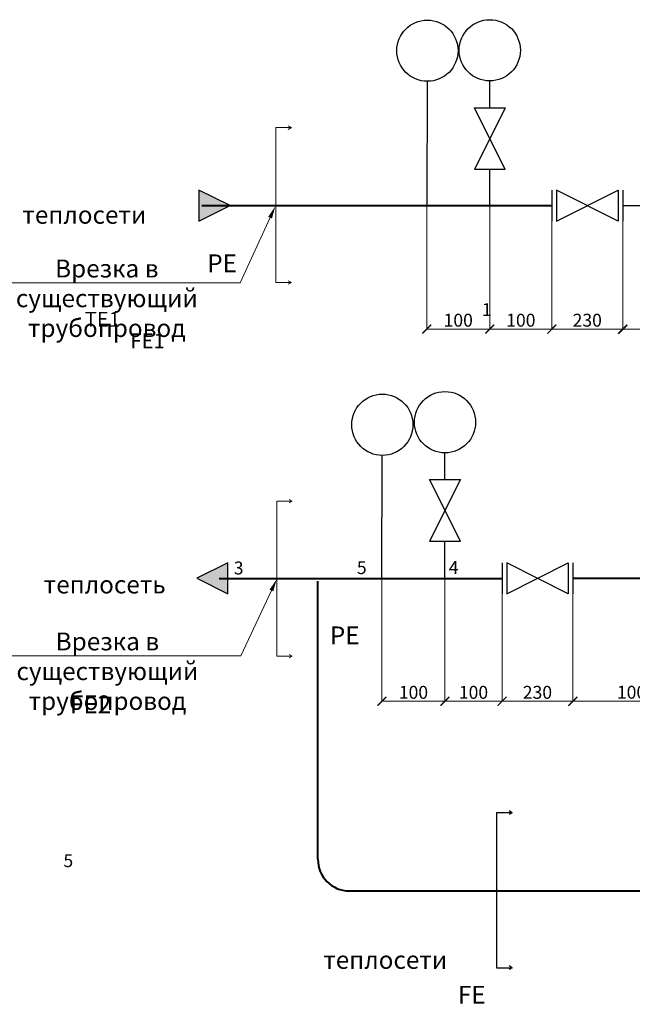
# Model space of a CAD drawing. Units: metres. Extents: x -28214 to 13593, y -34414 to -3519.
# Drawn here: x -15890 to -13417, y -13959 to -9989 of the extents above; entities that cross this region are included whole.
import ezdxf
from ezdxf import colors
from ezdxf.entities.mleader import LeaderData, LeaderLine
from ezdxf.math import Vec2, Vec3

# ---------------------------------------------------------------- set-up
doc = ezdxf.new("R2010")
doc.units = ezdxf.units.M
doc.header["$PDMODE"] = 65
doc.layers.add('Надписи', color=7, linetype='Continuous', lineweight=25)
doc.layers.add('ОВ_ОТОПЛЕНИЕ', color=7, linetype='Continuous', lineweight=60)
doc.styles.add('GOST 2.304', font='isocpeur.ttf')
doc.styles.get("Standard").update_dxf_attribs({"font": 'isocpeur.ttf'})
doc.dimstyles.get("Standard").update_dxf_attribs({"dimtxt": 0.18, "dimasz": 0.18, "dimexe": 0.18, "dimexo": 0.0625, "dimgap": 0.09, "dimtad": 0, "dimtih": 1, "dimtoh": 1, "dimdec": 4, "dimzin": 0, "dimdsep": 46, "dimtxsty": 'Standard', "dimcen": 0.09, "dimadec": 0, "dimazin": 0, "dimtfac": 1, "dimtdec": 4, "dimtofl": 0, "dimtmove": 0, "dimatfit": 3, "dimfxl": 1, "dimtolj": 1, "dimtzin": 0, "dimarcsym": 0})

# ---------------------------------------------------------------- blocks, each defined once
blk = doc.blocks.new('_ArchTick')
at = {"color": 0, "linetype": 'ByBlock', "const_width": 0.15}
blk.add_lwpolyline([(-0.5, -0.5), (0.5, 0.5)], dxfattribs=at)
blk = doc.blocks.new('*D3564')
at = {"color": 0, "lineweight": 15, "transparency": 16777216}
for p, q in [((-13992.7, -10739.1), (-13992.7, -11237.2)), ((-13741.8, -10800.6), (-13741.8, -11237.2)), ((-13992.7, -11237), (-13741.8, -11237))]:
    blk.add_line(p, q, dxfattribs=at)
at = {"layer": 'Defpoints', "color": 0, "lineweight": 25, "transparency": 16777216}
for p in [(-13992.7, -10739), (-13741.8, -10800.6), (-13741.8, -11237)]:
    blk.add_point(p, dxfattribs=at)
at = {"color": 0, "lineweight": 15, "transparency": 16777216, "xscale": 36, "yscale": 36, "zscale": 36, "rotation": 180}
blk.add_blockref('_ArchTick', (-13992.7, -11237), dxfattribs=at)
at = {"color": 0, "lineweight": 15, "transparency": 16777216, "xscale": 36, "yscale": 36, "zscale": 36}
blk.add_blockref('_ArchTick', (-13741.8, -11237), dxfattribs=at)
at = {"color": 0, "lineweight": 25, "transparency": 16777216, "insert": (-13867.2, -11201), "char_height": 52, "attachment_point": 5, "style": 'GOST 2.304'}
blk.add_mtext('\\A1;100', dxfattribs=at)
blk = doc.blocks.new('*D3582')
at = {"color": 0, "lineweight": 15, "transparency": 16777216}
for p, q in [((-14173.4, -12239.2), (-14173.4, -12737.6)), ((-13943.1, -12242.8), (-13943.1, -12737.6)), ((-14173.4, -12737.4), (-13943.1, -12737.4))]:
    blk.add_line(p, q, dxfattribs=at)
at = {"layer": 'Defpoints', "color": 0, "lineweight": 25, "transparency": 16777216}
for p in [(-14173.4, -12239.1), (-13943.1, -12242.7), (-13943.1, -12737.4)]:
    blk.add_point(p, dxfattribs=at)
at = {"color": 0, "lineweight": 15, "transparency": 16777216, "xscale": 36, "yscale": 36, "zscale": 36, "rotation": 180}
blk.add_blockref('_ArchTick', (-14173.4, -12737.4), dxfattribs=at)
at = {"color": 0, "lineweight": 15, "transparency": 16777216, "xscale": 36, "yscale": 36, "zscale": 36}
blk.add_blockref('_ArchTick', (-13943.1, -12737.4), dxfattribs=at)
at = {"color": 0, "lineweight": 25, "transparency": 16777216, "insert": (-14058.3, -12701.4), "char_height": 52, "attachment_point": 5, "style": 'GOST 2.304'}
blk.add_mtext('\\A1;100', dxfattribs=at)
blk = doc.blocks.new('*D3583')
at = {"color": 0, "lineweight": 15, "transparency": 16777216}
for p, q in [((-13657.3, -12241.7), (-13657.3, -12737.2)), ((-13183.8, -12240.8), (-13183.8, -12737.2)), ((-13657.3, -12737), (-13183.8, -12737))]:
    blk.add_line(p, q, dxfattribs=at)
at = {"layer": 'Defpoints', "color": 0, "lineweight": 25, "transparency": 16777216}
for p in [(-13657.3, -12241.6), (-13183.8, -12240.8), (-13183.8, -12737)]:
    blk.add_point(p, dxfattribs=at)
at = {"color": 0, "lineweight": 15, "transparency": 16777216, "xscale": 36, "yscale": 36, "zscale": 36, "rotation": 180}
blk.add_blockref('_ArchTick', (-13657.3, -12737), dxfattribs=at)
at = {"color": 0, "lineweight": 15, "transparency": 16777216, "xscale": 36, "yscale": 36, "zscale": 36}
blk.add_blockref('_ArchTick', (-13183.8, -12737), dxfattribs=at)
at = {"color": 0, "lineweight": 25, "transparency": 16777216, "insert": (-13420.5, -12701), "char_height": 52, "attachment_point": 5, "style": 'GOST 2.304'}
blk.add_mtext('\\A1;100', dxfattribs=at)
blk = doc.blocks.new('*D3591')
at = {"color": 0, "lineweight": 15, "transparency": 16777216}
for p, q in [((-13455.9, -10801.3), (-13455.9, -11238)), ((-13455.9, -11237.8), (-13171.6, -11237.8))]:
    blk.add_line(p, q, dxfattribs=at)
at = {"layer": 'Defpoints', "color": 0, "linetype": 'ByBlock', "lineweight": 25, "transparency": 16777216}
for p in [(-13171.6, -10739.5), (-13455.9, -10801.3), (-13171.6, -11237.8)]:
    blk.add_point(p, dxfattribs=at)
at = {"color": 0, "linetype": 'ByBlock', "lineweight": 15, "transparency": 16777216, "xscale": 36, "yscale": 36, "zscale": 36, "rotation": 180}
blk.add_blockref('_ArchTick', (-13455.9, -11237.8), dxfattribs=at)
at = {"color": 0, "linetype": 'ByBlock', "lineweight": 15, "transparency": 16777216, "xscale": 36, "yscale": 36, "zscale": 36}
blk.add_blockref('_ArchTick', (-13171.6, -11237.8), dxfattribs=at)
at = {"color": 0, "linetype": 'ByBlock', "lineweight": 25, "transparency": 16777216, "insert": (-13313.7, -11201.8), "char_height": 0.18, "attachment_point": 5}
blk.add_mtext('\\A1;{\\H288.88889x;350}', dxfattribs=at)
blk = doc.blocks.new('*D3568')
at = {"color": 0, "lineweight": 15, "transparency": 16777216}
for p, q in [((-14427.7, -12242.8), (-14427.7, -12737.6)), ((-14427.7, -12737.4), (-14173.4, -12737.4))]:
    blk.add_line(p, q, dxfattribs=at)
at = {"layer": 'Defpoints', "color": 0, "lineweight": 25, "transparency": 16777216}
for p in [(-14427.7, -12242.7), (-14173.4, -12242.7), (-14173.4, -12737.4)]:
    blk.add_point(p, dxfattribs=at)
at = {"color": 0, "lineweight": 15, "transparency": 16777216, "xscale": 36, "yscale": 36, "zscale": 36, "rotation": 180}
blk.add_blockref('_ArchTick', (-14427.7, -12737.4), dxfattribs=at)
at = {"color": 0, "lineweight": 15, "transparency": 16777216, "xscale": 36, "yscale": 36, "zscale": 36}
blk.add_blockref('_ArchTick', (-14173.4, -12737.4), dxfattribs=at)
at = {"color": 0, "lineweight": 25, "transparency": 16777216, "insert": (-14300.6, -12701.4), "char_height": 52, "attachment_point": 5, "style": 'GOST 2.304'}
blk.add_mtext('\\A1;100', dxfattribs=at)
blk = doc.blocks.new('*D3569')
at = {"color": 0, "lineweight": 15, "transparency": 16777216}
for p, q in [((-14247, -10742.4), (-14247, -11237.2)), ((-14247, -11237), (-13992.7, -11237))]:
    blk.add_line(p, q, dxfattribs=at)
at = {"layer": 'Defpoints', "color": 0, "lineweight": 25, "transparency": 16777216}
for p in [(-14247, -10742.3), (-13992.7, -10742.3), (-13992.7, -11237)]:
    blk.add_point(p, dxfattribs=at)
at = {"color": 0, "lineweight": 15, "transparency": 16777216, "xscale": 36, "yscale": 36, "zscale": 36, "rotation": 180}
blk.add_blockref('_ArchTick', (-14247, -11237), dxfattribs=at)
at = {"color": 0, "lineweight": 15, "transparency": 16777216, "xscale": 36, "yscale": 36, "zscale": 36}
blk.add_blockref('_ArchTick', (-13992.7, -11237), dxfattribs=at)
at = {"color": 0, "lineweight": 25, "transparency": 16777216, "insert": (-14119.9, -11201), "char_height": 52, "attachment_point": 5, "style": 'GOST 2.304'}
blk.add_mtext('\\A1;100', dxfattribs=at)
blk = doc.blocks.new('*D3572')
at = {"layer": 'Defpoints', "color": 0, "linetype": 'ByBlock', "lineweight": 25, "transparency": 16777216}
for p in [(-13943.1, -12302), (-13657.3, -12302), (-13657.3, -12737.4)]:
    blk.add_point(p, dxfattribs=at)
at = {"layer": 'ОВ_ОТОПЛЕНИЕ', "color": 0, "lineweight": 15, "transparency": 16777216}
blk.add_line((-13943.1, -12737.4), (-13657.3, -12737.4), dxfattribs=at)
at = {"layer": 'ОВ_ОТОПЛЕНИЕ', "color": 0, "linetype": 'ByBlock', "lineweight": 15, "transparency": 16777216, "xscale": 36, "yscale": 36, "zscale": 36, "rotation": 180}
blk.add_blockref('_ArchTick', (-13943.1, -12737.4), dxfattribs=at)
at = {"layer": 'ОВ_ОТОПЛЕНИЕ', "color": 0, "linetype": 'ByBlock', "lineweight": 15, "transparency": 16777216, "xscale": 36, "yscale": 36, "zscale": 36}
blk.add_blockref('_ArchTick', (-13657.3, -12737.4), dxfattribs=at)
at = {"layer": 'ОВ_ОТОПЛЕНИЕ', "color": 0, "linetype": 'ByBlock', "lineweight": 25, "transparency": 16777216, "insert": (-13800.2, -12701.4), "char_height": 52, "attachment_point": 5, "style": 'GOST 2.304'}
blk.add_mtext('\\A1;230', dxfattribs=at)
blk = doc.blocks.new('*D3573')
at = {"layer": 'Defpoints', "color": 0, "linetype": 'ByBlock', "lineweight": 25, "transparency": 16777216}
for p in [(-13742.2, -10798.3), (-13456.3, -10798.3), (-13456.3, -11237)]:
    blk.add_point(p, dxfattribs=at)
at = {"layer": 'ОВ_ОТОПЛЕНИЕ', "color": 0, "lineweight": 15, "transparency": 16777216}
blk.add_line((-13742.2, -11237), (-13456.3, -11237), dxfattribs=at)
at = {"layer": 'ОВ_ОТОПЛЕНИЕ', "color": 0, "linetype": 'ByBlock', "lineweight": 15, "transparency": 16777216, "xscale": 36, "yscale": 36, "zscale": 36, "rotation": 180}
blk.add_blockref('_ArchTick', (-13742.2, -11237), dxfattribs=at)
at = {"layer": 'ОВ_ОТОПЛЕНИЕ', "color": 0, "linetype": 'ByBlock', "lineweight": 15, "transparency": 16777216, "xscale": 36, "yscale": 36, "zscale": 36}
blk.add_blockref('_ArchTick', (-13456.3, -11237), dxfattribs=at)
at = {"layer": 'ОВ_ОТОПЛЕНИЕ', "color": 0, "linetype": 'ByBlock', "lineweight": 25, "transparency": 16777216, "insert": (-13599.2, -11201), "char_height": 52, "attachment_point": 5, "style": 'GOST 2.304'}
blk.add_mtext('\\A1;230', dxfattribs=at)

msp = doc.modelspace()

# ---------------------------------------------------------------- hatches: boundary and pattern name
at = {"layer": 'ОВ_ОТОПЛЕНИЕ', "lineweight": 25}
h = msp.add_hatch(color=7, dxfattribs=at)
h.dxf.hatch_style = 1
h.paths.add_polyline_path([(-15166.36079, -10676.85279), (-15166.30769, -10801.16618), (-15040.49058, -10738.96351)])
h = msp.add_hatch(color=7, dxfattribs=at)
h.dxf.hatch_style = 1
h.paths.add_polyline_path([(-15049.31926, -12303.76449), (-15049.37235, -12179.4511), (-15175.18947, -12241.65377)])

# ---------------------------------------------------------------- linework, layer by layer
at = {"lineweight": 20}
for p, q in [((-14793.20187, -10424.28118), (-14856.01474, -10424.28118)), ((-14856.01474, -10424.28118), (-14856.01474, -11049.03354)), ((-14793.20187, -10424.28118), (-14805.7047, -10417.04836)), ((-14793.20187, -10424.28118), (-14805.7047, -10431.514)), ((-14856.01474, -11049.03354), (-14793.20981, -11049.03354)), ((-14793.20981, -11049.03354), (-14805.71265, -11041.80072)), ((-14793.20981, -11049.03354), (-14805.71265, -11056.26636)), ((-14789.7114, -11930.73686), (-14852.52427, -11930.73686)), ((-14852.52427, -11930.73686), (-14852.52427, -12555.48922)), ((-14789.7114, -11930.73686), (-14802.21423, -11923.50404)), ((-14789.7114, -11930.73686), (-14802.21423, -11937.96968)), ((-14852.52427, -12555.48922), (-14789.71934, -12555.48922)), ((-14789.71934, -12555.48922), (-14802.22218, -12548.2564)), ((-14789.71934, -12555.48922), (-14802.22218, -12562.72204))]:
    msp.add_line(p, q, dxfattribs=at)
at = {"linetype": 'ByBlock', "lineweight": 25}
msp.add_line((-13171.55536, -10739.47406), (-13455.89503, -10739.47406), dxfattribs=at)
at = {"lineweight": 25}
for p, q in [((-13902.26528, -13186.97021), (-13914.76811, -13179.73739)), ((-13902.26528, -13186.97021), (-13965.07815, -13186.97021)), ((-13965.07815, -13186.97021), (-13965.07815, -13811.72257)), ((-13902.26528, -13186.97021), (-13914.76811, -13194.20303)), ((-13965.07815, -13811.72257), (-13902.27323, -13811.72257)), ((-13902.27323, -13811.72257), (-13914.77606, -13804.48975)), ((-13902.27323, -13811.72257), (-13914.77606, -13818.95539))]:
    msp.add_line(p, q, dxfattribs=at)
at = {"linetype": 'ByBlock', "lineweight": 40}
msp.add_arc((-14558.84336, -13374.58626), 127.58839, 180, 269.22886173, dxfattribs=at)
at = {"layer": 'Надписи', "lineweight": 25}
for p, q in [((-14245.84646, -10736.03108), (-14244.4761, -10238.9905)), ((-13992.84522, -10342.14704), (-13992.81359, -10237.50627)), ((-13930.62643, -10592.78246), (-14054.75448, -10344.4033)), ((-14054.75448, -10344.4033), (-13930.62643, -10344.4033)), ((-13930.62643, -10344.4033), (-14054.75448, -10592.78246)), ((-14054.90963, -10592.03208), (-13930.62643, -10592.03208)), ((-13992.71584, -10738.96246), (-13992.77928, -10593.8742)), ((-13741.76588, -10677.1569), (-13741.76588, -10801.28495)), ((-13723.02004, -10677.0443), (-13723.02004, -10801.28495)), ((-13723.02004, -10801.28495), (-13474.64087, -10677.1569)), ((-13474.64087, -10801.28495), (-13723.02004, -10677.1569)), ((-13474.64087, -10677.1569), (-13474.64087, -10801.28495)), ((-13455.89503, -10677.1569), (-13455.89503, -10801.28495)), ((-14427.72984, -12244.26568), (-14426.35948, -11747.2251)), ((-14173.53308, -11842.78162), (-14173.53308, -11736.90444)), ((-14111.34592, -12092.18064), (-14235.47397, -11843.80147)), ((-14235.47397, -11843.80147), (-14111.34592, -11843.80147)), ((-14111.34592, -11843.80147), (-14235.47397, -12092.18064)), ((-14235.62912, -12092.18064), (-14111.34592, -12092.18064)), ((-14173.43533, -12239.11103), (-14173.43533, -12094.21555)), ((-13943.1326, -12179.57882), (-13943.1326, -12303.70686)), ((-13924.38676, -12179.46621), (-13924.38676, -12303.70686)), ((-13924.38676, -12303.70686), (-13676.00759, -12179.57882)), ((-13676.00759, -12303.70686), (-13924.38676, -12179.57882)), ((-13676.00759, -12179.57882), (-13676.00759, -12303.70686)), ((-13657.26175, -12179.57882), (-13657.26175, -12303.70686))]:
    msp.add_line(p, q, dxfattribs=at)
for centre in [(-14244.30204, -10114.37332), (-13992.63953, -10112.88909), (-14426.18542, -11622.60793), (-14173.35902, -11612.28727)]:
    msp.add_circle(centre, 123.49834, dxfattribs=at)
at = {"layer": 'ОВ_ОТОПЛЕНИЕ', "lineweight": 40}
for p, q in [((-15154.41049, -10739.01634), (-13742.47537, -10739.01634)), ((-15084.23332, -12242.69548), (-13943.44379, -12242.69548)), ((-14686.43175, -13374.58626), (-14686.43175, -12253.75692)), ((-13656.27209, -12241.61306), (-12411.91347, -12241.61306)), ((-14560.56051, -13502.16309), (-12187.06668, -13502.16309))]:
    msp.add_line(p, q, dxfattribs=at)
at = {"layer": 'ОВ_ОТОПЛЕНИЕ', "lineweight": 25}
for points in [[(-15166.30769, -10801.16618), (-15040.49058, -10738.96351), (-15166.36079, -10676.85279)], [(-15049.37235, -12179.4511), (-15175.18947, -12241.65377), (-15049.31926, -12303.76449)]]:
    msp.add_lwpolyline(points, close=True, dxfattribs=at)

# ---------------------------------------------------------------- texts
at = {"linetype": 'ByBlock', "attachment_point": 1}
for s, width, insert, char_height in [('\\pi39.478;{\\fGOST Common|b0|i0|c204|p34;Из теплосети\\P\\pi215.60527;Ду100\\H1.33333x; }', 668.8105419, (-15879.15755, -10620.09754), 72), ('\\pi82.35742;{\\fGOST Common|b0|i0|c204|p34;РЕ}', 258.3148303, (-21062.51268, -10935.48549), 72), ('\\pi294.80527;{\\fGOST Common|b0|i0|c204|p34;Т1\\P\\pi16.078;(сетевая вход)\\H1.43333x; }', 668.8105419, (-23246.95472, -11133.88865), 72), ('\\pi120.478;{\\fGOST Common|b0|i0|c204|p34;В систему \\P\\pi107.60527;отопления\\H1.33333x; }', 668.8105419, (-18332.49113, -11122.16987), 72), ('\\pi121.35742;{\\fGOST Common|b0|i0|c204|p34;1}', 258.3148303, (-20334.7993, -11132.3405), 52), ('\\pi75.15742;{\\fGOST Common|b0|i0|c204|p34;ТЕ1}', 258.3148303, (-20136.72545, -11167.5816), 60), ('\\pi78.15742;{\\fGOST Common|b0|i0|c204|p34;FЕ1}', 258.3148303, (-20132.40803, -11254.21466), 60), ('\\pi62.878;{\\fGOST Common|b0|i0|c204|p34;В теплосеть\\P\\pi215.60527;Ду100\\H1.33333x; }', 668.8105419, (-15792.98487, -12110.7206), 72), ('\\pi116.15742;{\\fGOST Common|b0|i0|c204|p34;3}', 258.3148303, (-21065.95897, -12174.11358), 52), ('\\pi116.15742;{\\fGOST Common|b0|i0|c204|p34;5}', 258.3148303, (-20569.21676, -12172.56788), 52), ('\\pi113.55742;{\\fGOST Common|b0|i0|c204|p34;4}', 258.3148303, (-20063.02953, -12172.01427), 52), ('\\pi82.35742;{\\fGOST Common|b0|i0|c204|p34;РЕ}', 258.3148303, (-20567.70589, -12435.89124), 72), ('\\pi93.478;{\\fGOST Common|b0|i0|c204|p34;Из системы \\P\\pi107.60527;отопления\\H1.33333x; }', 668.8105419, (-18336.09445, -12621.9442), 72), ('\\pi327.71792;{\\fGOST Common|b0|i0|c204|p34;Т2\\P\\pi27.39065;(сетевая выход)\\H1.43333x; }', 749.0358415, (-23254.02182, -12632.56256), 72), ('\\pi60.75742;{\\fGOST Common|b0|i0|c204|p34;FЕ2}', 258.3148303, (-20061.51866, -12713.80923), 72), ('\\pi116.15742;{\\fGOST Common|b0|i0|c204|p34;5}', 258.3148303, (-21753.47007, -13353.90056), 52), ('\\pi39.478;{\\fGOST Common|b0|i0|c204|p34;Из теплосети\\P\\pi233.60527;Ду50\\H1.33333x; }', 668.8105419, (-14664.797, -13624.18995), 72), ('\\pi85.95742;{\\fGOST Common|b0|i0|c204|p34;FE}', 258.3148303, (-20310.02997, -13884.77529), 72)]:
    msp.add_mtext_dynamic_manual_height_columns(s, width=width, gutter_width=1, heights=[0], dxfattribs=dict(at, insert=insert, char_height=char_height))

# ---------------------------------------------------------------- dimensions: what is measured, and where the dimension line sits
at = {"lineweight": 25}
for base, p1, p2, override, picture, middle in [((-13992.71584, -11236.98668), (-14247.00602, -10742.29217), (-13992.71584, -10742.29217), {"dimtxt": 52, "dimasz": 36, "dimgap": 10, "dimtad": 1, "dimtxsty": 'GOST 2.304', "dimblk1": 'ArchTick', "dimblk2": 'ArchTick', "dimsah": 1, "dimse2": 1, "dimlwd": 15, "dimlwe": 15}, '*D3569', (-14119.86093, -11200.98668)), ((-13741.76581, -11236.98668), (-13992.71584, -10739.01634), (-13741.76581, -10800.57597), {"dimtxt": 52, "dimasz": 36, "dimgap": 10, "dimtad": 1, "dimtxsty": 'GOST 2.304', "dimblk1": 'ArchTick', "dimblk2": 'ArchTick', "dimsah": 1, "dimlwd": 15, "dimlwe": 15}, '*D3564', (-13867.24083, -11200.98668)), ((-14173.43533, -12737.38999), (-14427.72551, -12242.69548), (-14173.43533, -12242.69548), {"dimtxt": 52, "dimasz": 36, "dimgap": 10, "dimtad": 1, "dimtxsty": 'GOST 2.304', "dimblk1": 'ArchTick', "dimblk2": 'ArchTick', "dimsah": 1, "dimse2": 1, "dimlwd": 15, "dimlwe": 15}, '*D3568', (-14300.58042, -12701.38999)), ((-13943.13253, -12737.38999), (-14173.43533, -12239.11103), (-13943.13253, -12242.69548), {"dimtxt": 52, "dimasz": 36, "dimgap": 10, "dimtad": 1, "dimtxsty": 'GOST 2.304', "dimblk1": 'ArchTick', "dimblk2": 'ArchTick', "dimsah": 1, "dimlwd": 15, "dimlwe": 15}, '*D3582', (-14058.28393, -12701.38999)), ((-13183.78316, -12737.00999), (-13657.25545, -12241.61306), (-13183.78316, -12240.75569), {"dimtxt": 52, "dimasz": 36, "dimgap": 10, "dimtad": 1, "dimtxsty": 'GOST 2.304', "dimblk1": 'ArchTick', "dimblk2": 'ArchTick', "dimsah": 1, "dimse1": 0, "dimlwd": 15, "dimlwe": 15}, '*D3583', (-13420.5193, -12701.00999))]:
    dim = msp.add_linear_dim(base=base, p1=p1, p2=p2, text='100', dimstyle='Standard', override=override, dxfattribs=at)
    dim.commit()
    dim.dimension.update_dxf_attribs({"geometry": picture, "text_midpoint": middle})
at = {"linetype": 'ByBlock', "lineweight": 25}
dim = msp.add_linear_dim(base=(-13171.55536, -11237.77366), p1=(-13455.89503, -10801.28495), p2=(-13171.55536, -10739.47406), text='{\\H288.88889x;350}', dimstyle='Standard', override={"dimasz": 36, "dimgap": 10, "dimtad": 1, "dimblk1": 'ArchTick', "dimblk2": 'ArchTick', "dimsah": 1, "dimse1": 0, "dimse2": 1, "dimlwd": 15, "dimlwe": 15}, dxfattribs=at)
dim.commit()
dim.dimension.update_dxf_attribs({"geometry": '*D3591', "text_midpoint": (-13313.7252, -11201.77366)})
at = {"layer": 'ОВ_ОТОПЛЕНИЕ', "linetype": 'ByBlock', "lineweight": 25}
for base, p1, p2, picture, middle in [((-13456.29326, -11236.98668), (-13742.16411, -10798.28103), (-13456.29326, -10798.28103), '*D3573', (-13599.22868, -11200.98668)), ((-13657.26168, -12737.38999), (-13943.13253, -12301.96017), (-13657.26168, -12301.96017), '*D3572', (-13800.1971, -12701.38999))]:
    dim = msp.add_linear_dim(base=base, p1=p1, p2=p2, text='230', dimstyle='Standard', override={"dimtxt": 52, "dimasz": 36, "dimgap": 10, "dimtad": 1, "dimtxsty": 'GOST 2.304', "dimblk1": 'ArchTick', "dimblk2": 'ArchTick', "dimsah": 1, "dimse1": 1, "dimse2": 1, "dimlwd": 15, "dimlwe": 15}, dxfattribs=at)
    dim.commit()
    dim.dimension.update_dxf_attribs({"geometry": picture, "text_midpoint": middle})

# ---------------------------------------------------------------- leaders
at = {"lineweight": 25}
ml = msp.add_multileader_mtext('Standard', dxfattribs=at)
ml.set_content('\\pxsm1.2,qc;{\\fGOST Common|b0|i0|c204|p34;Врезка в существующий трубопровод}', color=256)
ml.set_leader_properties(lineweight=20)
ml.build(insert=Vec2(0, 0))
ml.multileader.update_dxf_attribs({"text_right_attachment_type": 6, "dogleg_length": 0.36, "arrow_head_size": 50})
ctx = ml.context
ctx.base_point, ctx.char_height, ctx.arrow_head_size, ctx.plane_origin = Vec3(-16061.59494, -11003.41829), 72, 50, Vec3(-14858.22147, -10741.88754)
ctx.right_attachment, ctx.text_align_type = 6, 2
notes = []
notes.append((ctx, [(0, (1, 1, 0), (-14999.92585, -11050.21829), (-1, 0), 0.36, [(0, [(-14858.22147, -10741.88754)], 0, [])])]))
ctx.mtext.insert, ctx.mtext.width, ctx.mtext.defined_height, ctx.mtext.alignment, ctx.mtext.flow_direction = Vec3(-15002.28585, -10956.61829), 1071.8331068, 14.07374, 3, 5
ml = msp.add_multileader_mtext('Standard', dxfattribs=at)
ml.set_content('\\pxsm1.2,qc;{\\fGOST Common|b0|i0|c204|p34;Врезка в существующий трубопровод}', color=256)
ml.set_leader_properties(lineweight=20)
ml.build(insert=Vec2(0, 0))
ml.multileader.update_dxf_attribs({"text_right_attachment_type": 6, "dogleg_length": 0.36, "arrow_head_size": 50})
ctx = ml.context
ctx.base_point, ctx.char_height, ctx.arrow_head_size, ctx.plane_origin = Vec3(-16059.19555, -12507.00277), 72, 50, Vec3(-14852.52427, -12245.47202)
ctx.right_attachment, ctx.text_align_type = 6, 2
notes.append((ctx, [(0, (1, 1, 0), (-14997.52646, -12553.80277), (-1, 0), 0.36, [(0, [(-14852.52427, -12245.47202)], 0, [])])]))
ctx.mtext.insert, ctx.mtext.width, ctx.mtext.defined_height, ctx.mtext.alignment, ctx.mtext.flow_direction = Vec3(-14999.88646, -12460.20277), 1071.8331068, 14.07374, 3, 5
for ctx, leaders in notes:
    for number, flags, end, landing, length, lines in leaders:
        leader = LeaderData()
        leader.index, (leader.has_last_leader_line, leader.has_dogleg_vector, leader.attachment_direction) = number, flags
        leader.last_leader_point, leader.dogleg_vector, leader.dogleg_length = Vec3(end), Vec3(landing), length
        for number, points, colour, breaks in lines:
            line = LeaderLine()
            line.index, line.vertices, line.color, line.breaks = number, Vec3.list(points), colors.encode_raw_color(colour), breaks
            leader.lines.append(line)
        ctx.leaders.append(leader)

doc.saveas('drawing.dxf')
